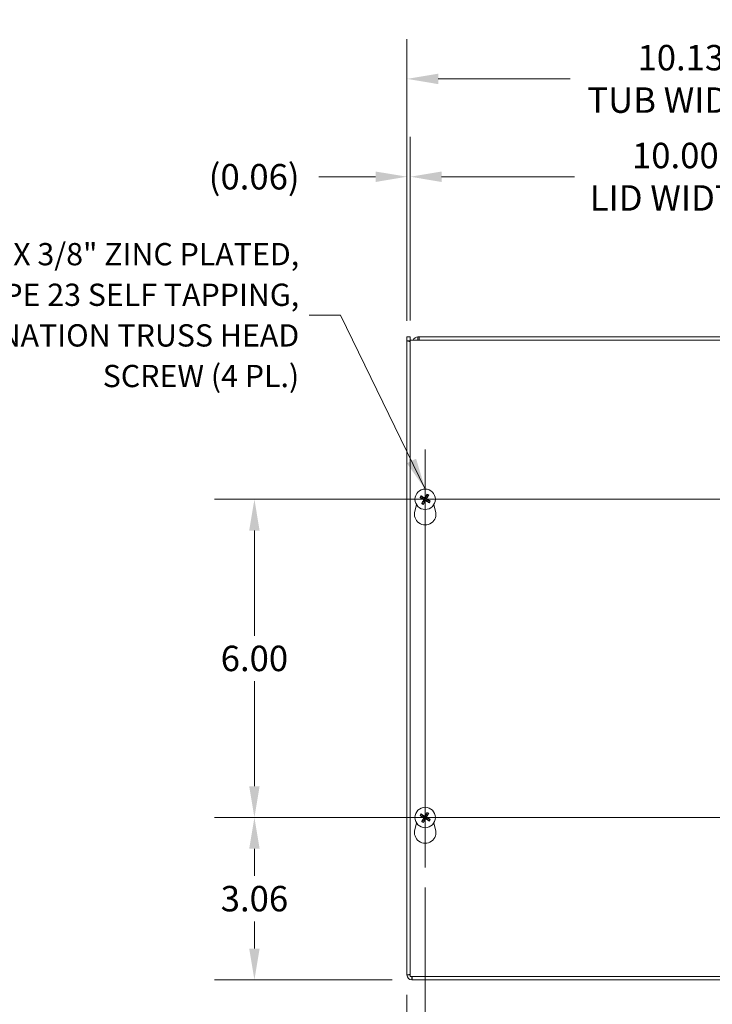
# Model space of a CAD drawing. Units: inches. Extents: x 6.1 to 97.5, y 1.9 to 59.
# Drawn here: x 20.7 to 33.8, y 29.8 to 48.4 of the extents above; entities that cross this region are included whole.
import ezdxf

# ---------------------------------------------------------------- set-up
doc = ezdxf.new("R2010")
doc.units = ezdxf.units.IN
doc.header["$LTSCALE"] = 6
doc.header["$MEASUREMENT"] = 0
for name, color, linetype, lineweight in [('Center Mark (ANSI)', 7, 'Continuous', 5), ('Centerline (ANSI)', 7, 'Continuous', 5), ('Dimension (ANSI)', 7, 'Continuous', 5), ('Symbol (ANSI)', 7, 'Continuous', 5), ('Visible (ANSI)', 7, 'Continuous', 5), ('Visible Narrow (ANSI)', 7, 'Continuous', 5)]:
    doc.layers.add(name, color=color, linetype=linetype, lineweight=lineweight)
doc.styles.add('ROMANS', font='RomanS.shx')
doc.dimstyles.new('Default (ANSI)', dxfattribs={"dimscale": 6, "dimtxt": 0.08, "dimasz": 0.098425, "dimexe": 0.125, "dimexo": 0.0625, "dimgap": 0.031496, "dimtad": 0, "dimtih": 1, "dimtoh": 1, "dimrnd": 1e-08, "dimzin": 0, "dimdsep": 46, "dimtxsty": 'ROMANS', "dimcen": 0.09, "dimdle": 0.393701, "dimclrd": 256, "dimclre": 256, "dimclrt": 256, "dimadec": 0, "dimazin": 0, "dimtfac": 0.875, "dimtofl": 0, "dimtmove": 0, "dimatfit": 3, "dimfxl": 1, "dimtolj": 1, "dimtzin": 0, "dimlwd": -1, "dimlwe": -1, "dimarcsym": 0})
doc.dimstyles.new('Default (ANSI)$7', dxfattribs={"dimscale": 6, "dimtxt": 0.08, "dimasz": 0.098425, "dimexe": 0.125, "dimexo": 0.0625, "dimgap": 0.031496, "dimtad": 0, "dimtih": 1, "dimtoh": 1, "dimrnd": 1e-08, "dimzin": 0, "dimdsep": 46, "dimtxsty": 'ROMANS', "dimcen": 0.09, "dimdle": 0.393701, "dimclrd": 256, "dimclre": 256, "dimclrt": 256, "dimadec": 0, "dimazin": 0, "dimtfac": 0.875, "dimtofl": 0, "dimtmove": 0, "dimatfit": 3, "dimfxl": 1, "dimtolj": 1, "dimtzin": 0, "dimlwd": -1, "dimlwe": -1, "dimarcsym": 0})

# ---------------------------------------------------------------- blocks, each defined once
blk = doc.blocks.new('*D4')
at = {"layer": 'Defpoints', "color": 0, "transparency": 16777216}
for p in [(38.131, 47.289), (28.006, 42.351), (38.131, 42.331)]:
    blk.add_point(p, dxfattribs=at)
at = {"layer": 'Dimension (ANSI)', "transparency": 16777216}
for p, q in [((28.006, 42.726), (28.006, 48.039)), ((38.131, 42.706), (38.131, 48.039)), ((28.597, 47.289), (31.087, 47.289)), ((37.541, 47.289), (35.259, 47.289))]:
    blk.add_line(p, q, dxfattribs=at)
for points in [[(28.597, 47.387), (28.597, 47.19), (28.006, 47.289)], [(37.541, 47.387), (37.541, 47.19), (38.131, 47.289)]]:
    blk.add_solid(points, dxfattribs=at)
at = {"layer": 'Dimension (ANSI)', "transparency": 16777216, "insert": (33.173, 47.289), "char_height": 0.48, "attachment_point": 5, "style": 'ROMANS'}
blk.add_mtext('\\A1;10.13\\PTUB WIDTH', dxfattribs=at)
blk = doc.blocks.new('*D5')
at = {"layer": 'Defpoints', "color": 0, "transparency": 16777216}
for p in [(38.069, 45.444), (28.069, 42.361), (38.069, 42.361)]:
    blk.add_point(p, dxfattribs=at)
at = {"layer": 'Dimension (ANSI)', "transparency": 16777216}
for p, q in [((28.069, 42.736), (28.069, 46.194)), ((38.069, 42.736), (38.069, 46.194)), ((28.659, 45.444), (31.166, 45.444)), ((37.478, 45.444), (34.972, 45.444))]:
    blk.add_line(p, q, dxfattribs=at)
for points in [[(28.659, 45.542), (28.659, 45.345), (28.069, 45.444)], [(37.478, 45.542), (37.478, 45.345), (38.069, 45.444)]]:
    blk.add_solid(points, dxfattribs=at)
at = {"layer": 'Dimension (ANSI)', "transparency": 16777216, "insert": (33.069, 45.444), "char_height": 0.48, "attachment_point": 5, "style": 'ROMANS'}
blk.add_mtext('\\A1;10.00\\PLID WIDTH', dxfattribs=at)
blk = doc.blocks.new('*D6')
at = {"layer": 'Defpoints', "color": 0, "transparency": 16777216}
for p in [(28.069, 45.444), (28.006, 42.351), (28.069, 42.361)]:
    blk.add_point(p, dxfattribs=at)
at = {"layer": 'Dimension (ANSI)', "transparency": 16777216}
for p, q in [((28.006, 42.726), (28.006, 46.194)), ((28.069, 42.736), (28.069, 46.194)), ((27.416, 45.444), (26.341, 45.444)), ((28.659, 45.444), (29.25, 45.444))]:
    blk.add_line(p, q, dxfattribs=at)
for points in [[(27.416, 45.542), (27.416, 45.345), (28.006, 45.444)], [(28.659, 45.542), (28.659, 45.345), (28.069, 45.444)]]:
    blk.add_solid(points, dxfattribs=at)
at = {"layer": 'Dimension (ANSI)', "transparency": 16777216, "insert": (25.124, 45.444), "char_height": 0.48, "attachment_point": 5, "style": 'ROMANS'}
blk.add_mtext('\\A1;(0.06)', dxfattribs=at)
blk = doc.blocks.new('*D10')
at = {"layer": 'Defpoints', "color": 0, "transparency": 16777216}
for p in [(28.35, 32.419), (37.788, 32.419), (37.788, 28.477)]:
    blk.add_point(p, dxfattribs=at)
at = {"layer": 'Dimension (ANSI)', "transparency": 16777216}
for p, q in [((28.35, 32.044), (28.35, 27.727)), ((37.788, 32.044), (37.788, 27.727)), ((28.941, 28.477), (32.137, 28.477)), ((37.197, 28.477), (34.001, 28.477))]:
    blk.add_line(p, q, dxfattribs=at)
for points in [[(28.941, 28.576), (28.941, 28.379), (28.35, 28.477)], [(37.197, 28.576), (37.197, 28.379), (37.788, 28.477)]]:
    blk.add_solid(points, dxfattribs=at)
at = {"layer": 'Dimension (ANSI)', "transparency": 16777216, "insert": (33.069, 28.477), "char_height": 0.48, "attachment_point": 5, "style": 'ROMANS'}
blk.add_mtext('\\A1;9.44', dxfattribs=at)
blk = doc.blocks.new('*D22')
at = {"layer": 'Defpoints', "color": 0, "transparency": 16777216}
for p in [(28.35, 32.419), (28.006, 30.393), (28.35, 28.477)]:
    blk.add_point(p, dxfattribs=at)
at = {"layer": 'Dimension (ANSI)', "transparency": 16777216}
for p, q in [((28.35, 32.044), (28.35, 27.727)), ((28.006, 30.018), (28.006, 27.727)), ((27.416, 28.477), (26.551, 28.477)), ((28.941, 28.477), (29.531, 28.477))]:
    blk.add_line(p, q, dxfattribs=at)
for points in [[(27.416, 28.576), (27.416, 28.379), (28.006, 28.477)], [(28.941, 28.576), (28.941, 28.379), (28.35, 28.477)]]:
    blk.add_solid(points, dxfattribs=at)
at = {"layer": 'Dimension (ANSI)', "transparency": 16777216, "insert": (25.619, 28.477), "char_height": 0.48, "attachment_point": 5, "style": 'ROMANS'}
blk.add_mtext('\\A1;0.34', dxfattribs=at)
blk = doc.blocks.new('*D23')
at = {"layer": 'Defpoints', "color": 0, "transparency": 16777216}
for p in [(25.129, 33.361), (27.408, 33.361), (28.1, 30.299)]:
    blk.add_point(p, dxfattribs=at)
at = {"layer": 'Dimension (ANSI)', "transparency": 16777216}
for p, q in [((27.033, 33.361), (24.379, 33.361)), ((25.129, 32.771), (25.129, 32.26)), ((25.129, 30.89), (25.129, 31.402)), ((27.725, 30.299), (24.379, 30.299))]:
    blk.add_line(p, q, dxfattribs=at)
for points in [[(25.03, 32.771), (25.227, 32.771), (25.129, 33.361)], [(25.03, 30.89), (25.227, 30.89), (25.129, 30.299)]]:
    blk.add_solid(points, dxfattribs=at)
at = {"layer": 'Dimension (ANSI)', "transparency": 16777216, "insert": (25.129, 31.831), "char_height": 0.48, "attachment_point": 5, "style": 'ROMANS'}
blk.add_mtext('\\A1;3.06', dxfattribs=at)
blk = doc.blocks.new('*D24')
at = {"layer": 'Defpoints', "color": 0, "transparency": 16777216}
for p in [(25.129, 39.361), (28.35, 39.361), (28.35, 33.361)]:
    blk.add_point(p, dxfattribs=at)
at = {"layer": 'Dimension (ANSI)', "transparency": 16777216}
for p, q in [((27.975, 39.361), (24.379, 39.361)), ((25.129, 38.771), (25.129, 36.79)), ((25.129, 33.952), (25.129, 35.932)), ((27.975, 33.361), (24.379, 33.361))]:
    blk.add_line(p, q, dxfattribs=at)
for points in [[(25.03, 38.771), (25.227, 38.771), (25.129, 39.361)], [(25.03, 33.952), (25.227, 33.952), (25.129, 33.361)]]:
    blk.add_solid(points, dxfattribs=at)
at = {"layer": 'Dimension (ANSI)', "transparency": 16777216, "insert": (25.129, 36.361), "char_height": 0.48, "attachment_point": 5, "style": 'ROMANS'}
blk.add_mtext('\\A1;6.00', dxfattribs=at)

msp = doc.modelspace()

# ---------------------------------------------------------------- linework, layer by layer
at = {"layer": 'Center Mark (ANSI)', "linetype": 'Continuous'}
for p, q in [((28.35005, 40.30334), (28.35005, 38.41934)), ((27.40805, 39.36134), (29.29205, 39.36134)), ((28.35005, 32.41934), (28.35005, 34.30334)), ((27.40805, 33.36134), (29.29205, 33.36134))]:
    msp.add_line(p, q, dxfattribs=at)
at = {"layer": 'Centerline (ANSI)', "linetype": 'Continuous'}
for p, q in [((28.35005, 32.41934), (28.35005, 40.30334)), ((27.40805, 39.36134), (38.72955, 39.36134)), ((38.72955, 33.36134), (27.40805, 33.36134))]:
    msp.add_line(p, q, dxfattribs=at)
at = {"layer": 'Visible (ANSI)'}
for p, q in [((28.0063, 42.42434), (28.0683, 42.42434)), ((28.0063, 42.35129), (28.0063, 42.42434)), ((28.0063, 30.39259), (28.0063, 42.35129)), ((28.0063, 42.35129), (28.0688, 42.33034)), ((28.0063, 42.35129), (28.0683, 42.35129)), ((28.0683, 42.42434), (28.0683, 42.35129)), ((28.0683, 42.35129), (28.0688, 42.35079)), ((28.0688, 30.36134), (28.0688, 42.36134)), ((28.0688, 42.36134), (38.0688, 42.36134)), ((28.21255, 42.42434), (28.23695, 42.42434)), ((28.21255, 42.42434), (28.21255, 42.37492)), ((28.21255, 42.37492), (28.21255, 42.36234)), ((28.23695, 42.36234), (28.21255, 42.36234)), ((28.23695, 42.42434), (38.03805, 42.42434)), ((28.23695, 42.42434), (28.23695, 42.36134)), ((28.26252, 39.3904), (28.28858, 39.38201)), ((28.30077, 39.4035), (28.28019, 39.42156)), ((28.37912, 39.44887), (28.37073, 39.42281)), ((28.39221, 39.41062), (28.41027, 39.43119)), ((28.15503, 39.13668), (28.18951, 39.25602)), ((28.30789, 39.31205), (28.28983, 39.29148)), ((28.32098, 39.27381), (28.32938, 39.29986)), ((28.39934, 39.31918), (28.41991, 39.30112)), ((28.43758, 39.33227), (28.41152, 39.34066)), ((28.51059, 39.25602), (28.54507, 39.13668)), ((28.30077, 33.4035), (28.28019, 33.42156)), ((28.37912, 33.44887), (28.37073, 33.42281)), ((28.39221, 33.41062), (28.41027, 33.43119)), ((28.15503, 33.13668), (28.18951, 33.25602)), ((28.26252, 33.3904), (28.28858, 33.38201)), ((28.30789, 33.31205), (28.28983, 33.29148)), ((28.32098, 33.27381), (28.32938, 33.29986)), ((28.39934, 33.31918), (28.41991, 33.30112)), ((28.43758, 33.33227), (28.41152, 33.34066)), ((28.51059, 33.25602), (28.54507, 33.13668)), ((28.0683, 30.39259), (28.0063, 30.39259)), ((38.0688, 30.36134), (28.0688, 30.36134)), ((28.09955, 30.29934), (28.09955, 30.36134)), ((38.03805, 30.29934), (28.09955, 30.29934))]:
    msp.add_line(p, q, dxfattribs=at)
for centre in [(28.35005, 39.36134), (28.35005, 33.36134)]:
    msp.add_circle(centre, 0.192, dxfattribs=at)
for centre, radius, start, end in [((28.35005, 39.36134), 0.06486, 139.455547, 161.411306), ((28.35005, 39.36134), 0.06486, 49.455547, 71.411306), ((28.35005, 39.36134), 0.06486, 229.455547, 251.411306), ((28.35005, 39.36134), 0.06486, 319.455547, 341.411306), ((28.35005, 39.08034), 0.203, 163.884171, 16.115829), ((28.35005, 33.36134), 0.06486, 49.455547, 71.411306), ((28.35005, 33.36134), 0.06486, 139.455547, 161.411306), ((28.35005, 33.36134), 0.06486, 229.455547, 251.411306), ((28.35005, 33.36134), 0.06486, 319.455547, 341.411306), ((28.35005, 33.08034), 0.203, 163.884171, 16.115829), ((28.09955, 30.39259), 0.09325, 180, 270), ((28.09955, 30.39259), 0.03125, 180, 190.263096)]:
    msp.add_arc(centre, radius, start, end, dxfattribs=at)
for centre, major_axis, start_param, end_param in [((28.3522, 39.36538), (0.22432, -0.11907), 4.30043435, 4.58502232), ((28.34768, 39.35742), (-0.21729, 0.13146), 4.83975564, 5.12434361), ((28.3541, 39.35919), (-0.11907, -0.22432), 4.30043435, 4.58502232), ((28.34613, 39.36371), (0.13146, 0.21729), 4.83975564, 5.12434361), ((28.3479, 39.35729), (-0.22432, 0.11907), 4.30043435, 4.58502232), ((28.35397, 39.35896), (-0.13146, -0.21729), 4.83975564, 5.12434361), ((28.346, 39.36348), (0.11907, 0.22432), 4.30043435, 4.58502232), ((28.35242, 39.36526), (0.21729, -0.13146), 4.83975564, 5.12434361), ((28.34768, 33.35742), (-0.21729, 0.13146), 4.83975564, 5.12434361), ((28.3541, 33.35919), (-0.11907, -0.22432), 4.30043435, 4.58502232), ((28.34613, 33.36371), (0.13146, 0.21729), 4.83975564, 5.12434361), ((28.3522, 33.36538), (0.22432, -0.11907), 4.30043435, 4.58502232), ((28.35397, 33.35896), (-0.13146, -0.21729), 4.83975564, 5.12434361), ((28.346, 33.36348), (0.11907, 0.22432), 4.30043435, 4.58502232), ((28.35242, 33.36526), (0.21729, -0.13146), 4.83975564, 5.12434361), ((28.3479, 33.35729), (-0.22432, 0.11907), 4.30043435, 4.58502232)]:
    msp.add_ellipse(centre, major_axis=major_axis, ratio=0.08715574, start_param=start_param, end_param=end_param, dxfattribs=at)
for points in [[(28.06831, 42.35312), (28.06831, 42.35366), (28.0683, 42.3542), (28.0683, 42.35474)], [(28.06836, 42.35123), (28.06834, 42.35186), (28.06832, 42.35249), (28.06831, 42.35312)], [(28.12482, 42.36094), (28.13818, 42.39663), (28.174, 42.42434), (28.21255, 42.42434)], [(28.21255, 42.36234), (28.20991, 42.36234), (28.20731, 42.36195), (28.2048, 42.36123)], [(28.0683, 30.39259), (28.0683, 30.39301), (28.06849, 30.39343), (28.06885, 30.39385)]]:
    msp.add_open_spline(points, degree=3, dxfattribs=at)
for points, knots in [([(28.26252, 39.3904), (28.26214, 39.39053), (28.26163, 39.39073), (28.26043, 39.39123), (28.25951, 39.39165), (28.25781, 39.39248), (28.25673, 39.39303), (28.25492, 39.39399), (28.25386, 39.39458), (28.25298, 39.39508), (28.25293, 39.39511), (28.25287, 39.39514)], [0.0712949213, 0.0712949213, 0.0712949213, 0.0712949213, 0.0775604424, 0.0775604424, 0.0853000856, 0.0853000856, 0.0931299699, 0.0931299699, 0.1009657094, 0.1009657094, 0.101461337, 0.101461337, 0.101461337, 0.101461337]), ([(28.27118, 39.4274), (28.27123, 39.42737), (28.27128, 39.42735), (28.27217, 39.42685), (28.27321, 39.42624), (28.27497, 39.42518), (28.276, 39.42454), (28.27757, 39.4235), (28.27841, 39.42293), (28.27946, 39.42216), (28.27989, 39.42182), (28.28019, 39.42156)], [0.0228816425, 0.0228816425, 0.0228816425, 0.0228816425, 0.02337727, 0.02337727, 0.0312130095, 0.0312130095, 0.0390428939, 0.0390428939, 0.0467825371, 0.0467825371, 0.0530480582, 0.0530480582, 0.0530480582, 0.0530480582]), ([(28.31341, 39.36112), (28.31485, 39.36033), (28.31623, 39.35921), (28.31844, 39.35651), (28.31927, 39.35492), (28.32023, 39.35177), (28.32043, 39.35), (28.32012, 39.34652), (28.3196, 39.34482), (28.31873, 39.34316), (28.31862, 39.34294), (28.31849, 39.34273)], [0, 0, 0, 0, 0.0125584344, 0.0125584344, 0.0251168687, 0.0251168687, 0.0376591237, 0.0376591237, 0.0502013786, 0.0502013786, 0.0520674753, 0.0520674753, 0.0520674753, 0.0520674753]), ([(28.31729, 39.36842), (28.31945, 39.3674), (28.32147, 39.36596), (28.32423, 39.36322), (28.32535, 39.36183), (28.3272, 39.35873), (28.32792, 39.35702), (28.32884, 39.35369), (28.3291, 39.35184), (28.3291, 39.34824), (28.32886, 39.34648), (28.32789, 39.34271), (28.32689, 39.34043), (28.32557, 39.33845)], [0.2359932787, 0.2359932787, 0.2359932787, 0.2359932787, 0.2549328987, 0.2549328987, 0.2681126569, 0.2681126569, 0.2812924151, 0.2812924151, 0.2944721734, 0.2944721734, 0.3076519316, 0.3076519316, 0.3265915516, 0.3265915516, 0.3265915516, 0.3265915516]), ([(28.35714, 39.3941), (28.35611, 39.39194), (28.35467, 39.38991), (28.35193, 39.38715), (28.35054, 39.38603), (28.34745, 39.38419), (28.34574, 39.38347), (28.3424, 39.38255), (28.34056, 39.38229), (28.33696, 39.38228), (28.33519, 39.38253), (28.33142, 39.38349), (28.32915, 39.3845), (28.32716, 39.38582)], [0.2359932787, 0.2359932787, 0.2359932787, 0.2359932787, 0.2549328987, 0.2549328987, 0.2681126569, 0.2681126569, 0.2812924151, 0.2812924151, 0.2944721734, 0.2944721734, 0.3076519316, 0.3076519316, 0.3265915516, 0.3265915516, 0.3265915516, 0.3265915516]), ([(28.34983, 39.39797), (28.34905, 39.39654), (28.34793, 39.39516), (28.34522, 39.39295), (28.34364, 39.39212), (28.34049, 39.39116), (28.33872, 39.39095), (28.33524, 39.39127), (28.33354, 39.39179), (28.33187, 39.39265), (28.33166, 39.39277), (28.33144, 39.3929)], [0, 0, 0, 0, 0.0125584344, 0.0125584344, 0.0251168687, 0.0251168687, 0.0376591237, 0.0376591237, 0.0502013786, 0.0502013786, 0.052067488, 0.052067488, 0.052067488, 0.052067488]), ([(28.38281, 39.35425), (28.38066, 39.35527), (28.37863, 39.35671), (28.37587, 39.35946), (28.37475, 39.36084), (28.37291, 39.36394), (28.37219, 39.36565), (28.37127, 39.36899), (28.37101, 39.37083), (28.371, 39.37443), (28.37125, 39.37619), (28.37221, 39.37997), (28.37321, 39.38224), (28.37454, 39.38422)], [0.2359932787, 0.2359932787, 0.2359932787, 0.2359932787, 0.2549328987, 0.2549328987, 0.2681126569, 0.2681126569, 0.2812924151, 0.2812924151, 0.2944721734, 0.2944721734, 0.3076519316, 0.3076519316, 0.3265915516, 0.3265915516, 0.3265915516, 0.3265915516]), ([(28.37912, 39.44887), (28.37924, 39.44924), (28.37944, 39.44976), (28.37995, 39.45096), (28.38037, 39.45188), (28.38119, 39.45358), (28.38174, 39.45466), (28.38271, 39.45647), (28.38329, 39.45753), (28.3838, 39.45841), (28.38383, 39.45846), (28.38386, 39.45851)], [0.0712949213, 0.0712949213, 0.0712949213, 0.0712949213, 0.0775604424, 0.0775604424, 0.0853000856, 0.0853000856, 0.0931299699, 0.0931299699, 0.1009657094, 0.1009657094, 0.101461337, 0.101461337, 0.101461337, 0.101461337]), ([(28.38669, 39.36156), (28.38525, 39.36234), (28.38387, 39.36346), (28.38166, 39.36616), (28.38084, 39.36775), (28.37987, 39.3709), (28.37967, 39.37267), (28.37999, 39.37615), (28.38051, 39.37785), (28.38137, 39.37952), (28.38149, 39.37973), (28.38161, 39.37994)], [0, 0, 0, 0, 0.0125584344, 0.0125584344, 0.0251168687, 0.0251168687, 0.0376591237, 0.0376591237, 0.0502013786, 0.0502013786, 0.0520674753, 0.0520674753, 0.0520674753, 0.0520674753]), ([(28.41612, 39.44021), (28.41609, 39.44016), (28.41606, 39.44011), (28.41557, 39.43922), (28.41496, 39.43818), (28.4139, 39.43642), (28.41325, 39.43539), (28.41222, 39.43381), (28.41164, 39.43298), (28.41087, 39.43193), (28.41053, 39.43149), (28.41027, 39.43119)], [0.0228816425, 0.0228816425, 0.0228816425, 0.0228816425, 0.02337727, 0.02337727, 0.0312130095, 0.0312130095, 0.0390428939, 0.0390428939, 0.0467825371, 0.0467825371, 0.0530480582, 0.0530480582, 0.0530480582, 0.0530480582]), ([(28.28398, 39.28246), (28.28401, 39.28251), (28.28404, 39.28257), (28.28454, 39.28345), (28.28514, 39.2845), (28.28621, 39.28626), (28.28685, 39.28728), (28.28789, 39.28886), (28.28846, 39.2897), (28.28923, 39.29074), (28.28957, 39.29118), (28.28983, 39.29148)], [0.0228816425, 0.0228816425, 0.0228816425, 0.0228816425, 0.02337727, 0.02337727, 0.0312130095, 0.0312130095, 0.0390428939, 0.0390428939, 0.0467825371, 0.0467825371, 0.0530480582, 0.0530480582, 0.0530480582, 0.0530480582]), ([(28.32098, 39.27381), (28.32086, 39.27343), (28.32066, 39.27291), (28.32016, 39.27171), (28.31973, 39.27079), (28.31891, 39.26909), (28.31836, 39.26802), (28.3174, 39.2662), (28.31681, 39.26514), (28.3163, 39.26426), (28.31627, 39.26421), (28.31624, 39.26416)], [0.0712949213, 0.0712949213, 0.0712949213, 0.0712949213, 0.0775604424, 0.0775604424, 0.0853000856, 0.0853000856, 0.0931299699, 0.0931299699, 0.1009657094, 0.1009657094, 0.101461337, 0.101461337, 0.101461337, 0.101461337]), ([(28.34297, 39.32857), (28.34399, 39.33073), (28.34543, 39.33276), (28.34817, 39.33552), (28.34956, 39.33664), (28.35266, 39.33848), (28.35437, 39.3392), (28.3577, 39.34012), (28.35954, 39.34038), (28.36315, 39.34039), (28.36491, 39.34014), (28.36868, 39.33918), (28.37096, 39.33818), (28.37294, 39.33685)], [0.2359932787, 0.2359932787, 0.2359932787, 0.2359932787, 0.2549328987, 0.2549328987, 0.2681126569, 0.2681126569, 0.2812924151, 0.2812924151, 0.2944721734, 0.2944721734, 0.3076519316, 0.3076519316, 0.3265915516, 0.3265915516, 0.3265915516, 0.3265915516]), ([(28.35027, 39.3247), (28.35105, 39.32613), (28.35217, 39.32752), (28.35488, 39.32973), (28.35646, 39.33055), (28.35961, 39.33151), (28.36139, 39.33172), (28.36486, 39.3314), (28.36656, 39.33088), (28.36823, 39.33002), (28.36845, 39.3299), (28.36866, 39.32977)], [0, 0, 0, 0, 0.0125556101, 0.0125556101, 0.0251112202, 0.0251112202, 0.0376562994, 0.0376562994, 0.0502013785, 0.0502013785, 0.0520674752, 0.0520674752, 0.0520674752, 0.0520674752]), ([(28.42893, 39.29527), (28.42888, 39.2953), (28.42882, 39.29533), (28.42794, 39.29582), (28.42689, 39.29643), (28.42513, 39.29749), (28.42411, 39.29814), (28.42253, 39.29917), (28.42169, 39.29975), (28.42064, 39.30051), (28.42021, 39.30086), (28.41991, 39.30112)], [0.0228816425, 0.0228816425, 0.0228816425, 0.0228816425, 0.02337727, 0.02337727, 0.0312130095, 0.0312130095, 0.0390428939, 0.0390428939, 0.0467825371, 0.0467825371, 0.0530480582, 0.0530480582, 0.0530480582, 0.0530480582]), ([(28.43758, 39.33227), (28.43796, 39.33214), (28.43848, 39.33195), (28.43967, 39.33144), (28.4406, 39.33102), (28.44229, 39.33019), (28.44337, 39.32964), (28.44519, 39.32868), (28.44625, 39.32809), (28.44712, 39.32759), (28.44718, 39.32756), (28.44723, 39.32753)], [0.0712949213, 0.0712949213, 0.0712949213, 0.0712949213, 0.0775604424, 0.0775604424, 0.0853000856, 0.0853000856, 0.0931299699, 0.0931299699, 0.1009657094, 0.1009657094, 0.101461337, 0.101461337, 0.101461337, 0.101461337]), ([(28.27118, 33.4274), (28.27123, 33.42737), (28.27128, 33.42735), (28.27217, 33.42685), (28.27321, 33.42624), (28.27497, 33.42518), (28.276, 33.42454), (28.27757, 33.4235), (28.27841, 33.42293), (28.27946, 33.42216), (28.27989, 33.42182), (28.28019, 33.42156)], [0.0228816425, 0.0228816425, 0.0228816425, 0.0228816425, 0.02337727, 0.02337727, 0.0312130095, 0.0312130095, 0.0390428939, 0.0390428939, 0.0467825371, 0.0467825371, 0.0530480582, 0.0530480582, 0.0530480582, 0.0530480582]), ([(28.37912, 33.44887), (28.37924, 33.44924), (28.37944, 33.44976), (28.37995, 33.45096), (28.38037, 33.45188), (28.38119, 33.45358), (28.38174, 33.45466), (28.38271, 33.45647), (28.38329, 33.45753), (28.3838, 33.45841), (28.38383, 33.45846), (28.38386, 33.45851)], [0.0712949213, 0.0712949213, 0.0712949213, 0.0712949213, 0.0775604424, 0.0775604424, 0.0853000856, 0.0853000856, 0.0931299699, 0.0931299699, 0.1009657094, 0.1009657094, 0.101461337, 0.101461337, 0.101461337, 0.101461337]), ([(28.41612, 33.44021), (28.41609, 33.44016), (28.41606, 33.44011), (28.41557, 33.43922), (28.41496, 33.43818), (28.4139, 33.43642), (28.41325, 33.43539), (28.41222, 33.43381), (28.41164, 33.43298), (28.41087, 33.43193), (28.41053, 33.43149), (28.41027, 33.43119)], [0.0228816425, 0.0228816425, 0.0228816425, 0.0228816425, 0.02337727, 0.02337727, 0.0312130095, 0.0312130095, 0.0390428939, 0.0390428939, 0.0467825371, 0.0467825371, 0.0530480582, 0.0530480582, 0.0530480582, 0.0530480582]), ([(28.26252, 33.3904), (28.26214, 33.39053), (28.26163, 33.39073), (28.26043, 33.39123), (28.25951, 33.39165), (28.25781, 33.39248), (28.25673, 33.39303), (28.25492, 33.39399), (28.25386, 33.39458), (28.25298, 33.39508), (28.25293, 33.39511), (28.25287, 33.39514)], [0.0712949213, 0.0712949213, 0.0712949213, 0.0712949213, 0.0775604424, 0.0775604424, 0.0853000856, 0.0853000856, 0.0931299699, 0.0931299699, 0.1009657094, 0.1009657094, 0.101461337, 0.101461337, 0.101461337, 0.101461337]), ([(28.28398, 33.28246), (28.28401, 33.28251), (28.28404, 33.28257), (28.28454, 33.28345), (28.28514, 33.2845), (28.28621, 33.28626), (28.28685, 33.28728), (28.28789, 33.28886), (28.28846, 33.2897), (28.28923, 33.29074), (28.28957, 33.29118), (28.28983, 33.29148)], [0.0228816425, 0.0228816425, 0.0228816425, 0.0228816425, 0.02337727, 0.02337727, 0.0312130095, 0.0312130095, 0.0390428939, 0.0390428939, 0.0467825371, 0.0467825371, 0.0530480582, 0.0530480582, 0.0530480582, 0.0530480582]), ([(28.31341, 33.36112), (28.31485, 33.36033), (28.31623, 33.35921), (28.31844, 33.35651), (28.31927, 33.35492), (28.32023, 33.35177), (28.32043, 33.35), (28.32012, 33.34652), (28.3196, 33.34482), (28.31873, 33.34316), (28.31862, 33.34294), (28.31849, 33.34273)], [0, 0, 0, 0, 0.0125584344, 0.0125584344, 0.0251168687, 0.0251168687, 0.0376591237, 0.0376591237, 0.0502013786, 0.0502013786, 0.0520674753, 0.0520674753, 0.0520674753, 0.0520674753]), ([(28.32098, 33.27381), (28.32086, 33.27343), (28.32066, 33.27291), (28.32016, 33.27171), (28.31973, 33.27079), (28.31891, 33.26909), (28.31836, 33.26802), (28.3174, 33.2662), (28.31681, 33.26514), (28.3163, 33.26426), (28.31627, 33.26421), (28.31624, 33.26416)], [0.0712949213, 0.0712949213, 0.0712949213, 0.0712949213, 0.0775604424, 0.0775604424, 0.0853000856, 0.0853000856, 0.0931299699, 0.0931299699, 0.1009657094, 0.1009657094, 0.101461337, 0.101461337, 0.101461337, 0.101461337]), ([(28.31729, 33.36842), (28.31945, 33.3674), (28.32147, 33.36596), (28.32423, 33.36322), (28.32535, 33.36183), (28.3272, 33.35873), (28.32792, 33.35702), (28.32884, 33.35369), (28.3291, 33.35184), (28.3291, 33.34824), (28.32886, 33.34648), (28.32789, 33.34271), (28.32689, 33.34043), (28.32557, 33.33845)], [0.2359932787, 0.2359932787, 0.2359932787, 0.2359932787, 0.2549328987, 0.2549328987, 0.2681126569, 0.2681126569, 0.2812924151, 0.2812924151, 0.2944721734, 0.2944721734, 0.3076519316, 0.3076519316, 0.3265915516, 0.3265915516, 0.3265915516, 0.3265915516]), ([(28.35714, 33.3941), (28.35611, 33.39194), (28.35467, 33.38991), (28.35193, 33.38715), (28.35054, 33.38603), (28.34745, 33.38419), (28.34574, 33.38347), (28.3424, 33.38255), (28.34056, 33.38229), (28.33696, 33.38228), (28.33519, 33.38253), (28.33142, 33.38349), (28.32915, 33.3845), (28.32716, 33.38582)], [0.2359932787, 0.2359932787, 0.2359932787, 0.2359932787, 0.2549328987, 0.2549328987, 0.2681126569, 0.2681126569, 0.2812924151, 0.2812924151, 0.2944721734, 0.2944721734, 0.3076519316, 0.3076519316, 0.3265915516, 0.3265915516, 0.3265915516, 0.3265915516]), ([(28.34983, 33.39797), (28.34905, 33.39654), (28.34793, 33.39516), (28.34522, 33.39295), (28.34364, 33.39212), (28.34049, 33.39116), (28.33872, 33.39095), (28.33524, 33.39127), (28.33354, 33.39179), (28.33187, 33.39265), (28.33166, 33.39277), (28.33144, 33.3929)], [0, 0, 0, 0, 0.0125584344, 0.0125584344, 0.0251168687, 0.0251168687, 0.0376591237, 0.0376591237, 0.0502013786, 0.0502013786, 0.052067488, 0.052067488, 0.052067488, 0.052067488]), ([(28.34297, 33.32857), (28.34399, 33.33073), (28.34543, 33.33276), (28.34817, 33.33552), (28.34956, 33.33664), (28.35266, 33.33848), (28.35437, 33.3392), (28.3577, 33.34012), (28.35954, 33.34038), (28.36315, 33.34039), (28.36491, 33.34014), (28.36868, 33.33918), (28.37096, 33.33818), (28.37294, 33.33685)], [0.2359932787, 0.2359932787, 0.2359932787, 0.2359932787, 0.2549328987, 0.2549328987, 0.2681126569, 0.2681126569, 0.2812924151, 0.2812924151, 0.2944721734, 0.2944721734, 0.3076519316, 0.3076519316, 0.3265915516, 0.3265915516, 0.3265915516, 0.3265915516]), ([(28.35027, 33.3247), (28.35105, 33.32613), (28.35217, 33.32752), (28.35488, 33.32973), (28.35646, 33.33055), (28.35961, 33.33151), (28.36139, 33.33172), (28.36486, 33.3314), (28.36656, 33.33088), (28.36823, 33.33002), (28.36845, 33.3299), (28.36866, 33.32977)], [0, 0, 0, 0, 0.0125556101, 0.0125556101, 0.0251112202, 0.0251112202, 0.0376562994, 0.0376562994, 0.0502013785, 0.0502013785, 0.0520674752, 0.0520674752, 0.0520674752, 0.0520674752]), ([(28.38281, 33.35425), (28.38066, 33.35527), (28.37863, 33.35671), (28.37587, 33.35946), (28.37475, 33.36084), (28.37291, 33.36394), (28.37219, 33.36565), (28.37127, 33.36899), (28.37101, 33.37083), (28.371, 33.37443), (28.37125, 33.37619), (28.37221, 33.37997), (28.37321, 33.38224), (28.37454, 33.38422)], [0.2359932787, 0.2359932787, 0.2359932787, 0.2359932787, 0.2549328987, 0.2549328987, 0.2681126569, 0.2681126569, 0.2812924151, 0.2812924151, 0.2944721734, 0.2944721734, 0.3076519316, 0.3076519316, 0.3265915516, 0.3265915516, 0.3265915516, 0.3265915516]), ([(28.38669, 33.36156), (28.38525, 33.36234), (28.38387, 33.36346), (28.38166, 33.36616), (28.38084, 33.36775), (28.37987, 33.3709), (28.37967, 33.37267), (28.37999, 33.37615), (28.38051, 33.37785), (28.38137, 33.37952), (28.38149, 33.37973), (28.38161, 33.37994)], [0, 0, 0, 0, 0.0125584344, 0.0125584344, 0.0251168687, 0.0251168687, 0.0376591237, 0.0376591237, 0.0502013786, 0.0502013786, 0.0520674753, 0.0520674753, 0.0520674753, 0.0520674753]), ([(28.42893, 33.29527), (28.42888, 33.2953), (28.42882, 33.29533), (28.42794, 33.29582), (28.42689, 33.29643), (28.42513, 33.29749), (28.42411, 33.29814), (28.42253, 33.29917), (28.42169, 33.29975), (28.42064, 33.30051), (28.42021, 33.30086), (28.41991, 33.30112)], [0.0228816425, 0.0228816425, 0.0228816425, 0.0228816425, 0.02337727, 0.02337727, 0.0312130095, 0.0312130095, 0.0390428939, 0.0390428939, 0.0467825371, 0.0467825371, 0.0530480582, 0.0530480582, 0.0530480582, 0.0530480582]), ([(28.43758, 33.33227), (28.43796, 33.33214), (28.43848, 33.33195), (28.43967, 33.33144), (28.4406, 33.33102), (28.44229, 33.33019), (28.44337, 33.32964), (28.44519, 33.32868), (28.44625, 33.32809), (28.44712, 33.32759), (28.44718, 33.32756), (28.44723, 33.32753)], [0.0712949213, 0.0712949213, 0.0712949213, 0.0712949213, 0.0775604424, 0.0775604424, 0.0853000856, 0.0853000856, 0.0931299699, 0.0931299699, 0.1009657094, 0.1009657094, 0.101461337, 0.101461337, 0.101461337, 0.101461337]), ([(28.06892, 30.40127), (28.04694, 30.39951), (28.02777, 30.39774), (28.01693, 30.39598), (28.00998, 30.39485), (28.0063, 30.39372), (28.0063, 30.39259)], [0.33604798, 0.33604798, 0.33604798, 0.33604798, 1.08878784, 1.08878784, 1.08878784, 1.57079633, 1.57079633, 1.57079633, 1.57079633]), ([(28.09955, 30.29934), (28.1021, 30.29934), (28.10466, 30.31937), (28.10721, 30.34936), (28.10754, 30.35322), (28.10787, 30.35723), (28.1082, 30.36134)], [0, 0, 0, 0, 1.08878784, 1.08878784, 1.08878784, 1.22906305, 1.22906305, 1.22906305, 1.22906305])]:
    msp.add_open_spline(points, degree=3, knots=knots, dxfattribs=at)
for points, weights in [([(28.28858, 39.38201), (28.30754, 39.37304), (28.31729, 39.36842)], [1, 1.40669277209, 1.76946736615]), ([(28.32716, 39.38582), (28.3182, 39.39182), (28.30077, 39.4035)], [1.76946736615, 1.40669277209, 1]), ([(28.37073, 39.42281), (28.36176, 39.40384), (28.35714, 39.3941)], [1, 1.40669277209, 1.76946736615]), ([(28.37454, 39.38422), (28.38053, 39.39319), (28.39221, 39.41062)], [1.76946736615, 1.40669277209, 1]), ([(28.32557, 39.33845), (28.31957, 39.32948), (28.30789, 39.31205)], [1.76946736615, 1.40669277209, 1]), ([(28.32938, 39.29986), (28.33835, 39.31883), (28.34297, 39.32857)], [1, 1.40669277209, 1.76946736615]), ([(28.37294, 39.33685), (28.38191, 39.33085), (28.39934, 39.31918)], [1.76946736615, 1.40669277209, 1]), ([(28.41152, 39.34066), (28.39256, 39.34963), (28.38281, 39.35425)], [1, 1.40669277209, 1.76946736615]), ([(28.37073, 33.42281), (28.36176, 33.40384), (28.35714, 33.3941)], [1, 1.40669277209, 1.76946736615]), ([(28.28858, 33.38201), (28.30754, 33.37304), (28.31729, 33.36842)], [1, 1.40669277209, 1.76946736615]), ([(28.32716, 33.38582), (28.3182, 33.39182), (28.30077, 33.4035)], [1.76946736615, 1.40669277209, 1]), ([(28.32557, 33.33845), (28.31957, 33.32948), (28.30789, 33.31205)], [1.76946736615, 1.40669277209, 1]), ([(28.32938, 33.29986), (28.33835, 33.31883), (28.34297, 33.32857)], [1, 1.40669277209, 1.76946736615]), ([(28.37294, 33.33685), (28.38191, 33.33085), (28.39934, 33.31918)], [1.76946736615, 1.40669277209, 1]), ([(28.37454, 33.38422), (28.38053, 33.39319), (28.39221, 33.41062)], [1.76946736615, 1.40669277209, 1]), ([(28.41152, 33.34066), (28.39256, 33.34963), (28.38281, 33.35425)], [1, 1.40669277209, 1.76946736615])]:
    msp.add_rational_spline(points, weights, degree=2, dxfattribs=at)
at = {"layer": 'Visible Narrow (ANSI)'}
for p, q in [((28.31341, 39.36112), (28.31729, 39.36842)), ((28.33144, 39.3929), (28.32716, 39.38582)), ((28.34983, 39.39797), (28.35714, 39.3941)), ((28.38161, 39.37994), (28.37454, 39.38422)), ((28.38669, 39.36156), (28.38281, 39.35425)), ((28.31849, 39.34273), (28.32557, 39.33845)), ((28.35027, 39.3247), (28.34297, 39.32857)), ((28.36866, 39.32977), (28.37294, 39.33685)), ((28.31341, 33.36112), (28.31729, 33.36842)), ((28.31849, 33.34273), (28.32557, 33.33845)), ((28.33144, 33.3929), (28.32716, 33.38582)), ((28.35027, 33.3247), (28.34297, 33.32857)), ((28.34983, 33.39797), (28.35714, 33.3941)), ((28.36866, 33.32977), (28.37294, 33.33685)), ((28.38161, 33.37994), (28.37454, 33.38422)), ((28.38669, 33.36156), (28.38281, 33.35425))]:
    msp.add_line(p, q, dxfattribs=at)
for centre, radius, start, end in [((28.35005, 39.36134), 0.10289, 140.04992, 160.816933), ((28.35005, 39.36134), 0.09223, 139.237607, 161.629247), ((28.35005, 39.36134), 0.09223, 49.237607, 71.629247), ((28.35005, 39.36134), 0.10289, 50.04992, 70.816933), ((28.35005, 39.36134), 0.10289, 230.04992, 250.816933), ((28.35005, 39.36134), 0.09223, 229.237607, 251.629247), ((28.35005, 39.36134), 0.09223, 319.237607, 341.629247), ((28.35005, 39.36134), 0.10289, 320.04992, 340.816933), ((28.35005, 33.36134), 0.10289, 140.04992, 160.816933), ((28.35005, 33.36134), 0.09223, 139.237607, 161.629247), ((28.35005, 33.36134), 0.09223, 49.237607, 71.629247), ((28.35005, 33.36134), 0.10289, 50.04992, 70.816933), ((28.35005, 33.36134), 0.10289, 230.04992, 250.816933), ((28.35005, 33.36134), 0.09223, 229.237607, 251.629247), ((28.35005, 33.36134), 0.09223, 319.237607, 341.629247), ((28.35005, 33.36134), 0.10289, 320.04992, 340.816933)]:
    msp.add_arc(centre, radius, start, end, dxfattribs=at)

# ---------------------------------------------------------------- texts
at = {"layer": 'Symbol (ANSI)', "insert": (25.97382, 42.83483), "char_height": 0.42, "width": 9.8790571, "attachment_point": 6, "line_spacing_factor": 1.093904, "style": 'ROMANS'}
msp.add_mtext('\\FRomanS|b0|i0;\\H0.4200;#8-32 X 3/8" ZINC PLATED,\\PTYPE 23 SELF TAPPING,\\PCOMBINATION TRUSS HEAD\\PSCREW (4 PL.)', dxfattribs=at)

# ---------------------------------------------------------------- dimensions: what is measured, and where the dimension line sits
at = {"layer": 'Dimension (ANSI)'}
for base, p1, p2, text, picture, middle in [((38.1313017752, 47.2885452894), (28.0063017752, 42.351287419), (38.1313017752, 42.3310859624), '<>\\PTUB WIDTH', '*D4', (33.1732927097, 47.2885452894)), ((28.0688, 45.4439), (28.0063, 42.35129), (28.0688, 42.36134), '(<>)', '*D6', (25.12387, 45.4439))]:
    dim = msp.add_linear_dim(base=base, p1=p1, p2=p2, text=text, dimstyle='Default (ANSI)', override={"dimgap": 0.031496, "dimtih": 0, "dimtoh": 0, "dimdec": 2, "dimtol": 0, "dimlim": 0, "dimtp": 0, "dimtm": 0, "dimtdec": 2, "dimatfit": 1}, dxfattribs=at)
    dim.commit()
    dim.dimension.update_dxf_attribs({"geometry": picture, "text_midpoint": middle, "dimtype": 160})
dim = msp.add_linear_dim(base=(38.0688, 45.4439), p1=(28.0688, 42.36134), p2=(38.0688, 42.36134), angle=180, text='<>\\PLID WIDTH', dimstyle='Default (ANSI)', override={"dimgap": 0.031496, "dimtih": 0, "dimtoh": 0, "dimdec": 2, "dimtol": 0, "dimlim": 0, "dimtp": 0, "dimtm": 0, "dimtdec": 2, "dimatfit": 1}, dxfattribs=at)
dim.commit()
dim.dimension.update_dxf_attribs({"geometry": '*D5', "text_midpoint": (33.0688, 45.4439), "dimtype": 160})
for base, p1, p2, picture, middle in [((25.12851, 39.36134), (28.35005, 33.36134), (28.35005, 39.36134), '*D24', (25.12851, 36.36134)), ((25.12851, 33.36134), (28.09955, 30.29934), (27.40805, 33.36134), '*D23', (25.12851, 31.83059))]:
    dim = msp.add_linear_dim(base=base, p1=p1, p2=p2, angle=90, dimstyle='Default (ANSI)', override={"dimgap": 0.031496, "dimdec": 2, "dimtol": 0, "dimlim": 0, "dimtp": 0, "dimtm": 0, "dimtdec": 2, "dimatfit": 1}, dxfattribs=at)
    dim.commit()
    dim.dimension.update_dxf_attribs({"geometry": picture, "text_midpoint": middle, "dimtype": 160})
for base, p1, p2, picture, middle in [((28.35005, 28.47745), (28.0063, 30.39259), (28.35005, 32.41934), '*D22', (25.61901, 28.47745)), ((37.78755, 28.47745), (28.35005, 32.41934), (37.78755, 32.41934), '*D10', (33.0688, 28.47745))]:
    dim = msp.add_linear_dim(base=base, p1=p1, p2=p2, dimstyle='Default (ANSI)', override={"dimgap": 0.031496, "dimtih": 0, "dimtoh": 0, "dimdec": 2, "dimtol": 0, "dimlim": 0, "dimtp": 0, "dimtm": 0, "dimtdec": 2, "dimatfit": 1}, dxfattribs=at)
    dim.commit()
    dim.dimension.update_dxf_attribs({"geometry": picture, "text_midpoint": middle, "dimtype": 160})

# ---------------------------------------------------------------- leaders
at = {"layer": 'Symbol (ANSI)', "annotation_type": 0, "has_hookline": 1, "hookline_direction": 1, "text_width": 9.46}
msp.add_leader([(28.35005, 39.55334), (26.75335, 42.83483), (26.1628, 42.83483)], dimstyle='Default (ANSI)$7', override={"dimtad": 0}, dxfattribs=at)

doc.saveas('drawing.dxf')
